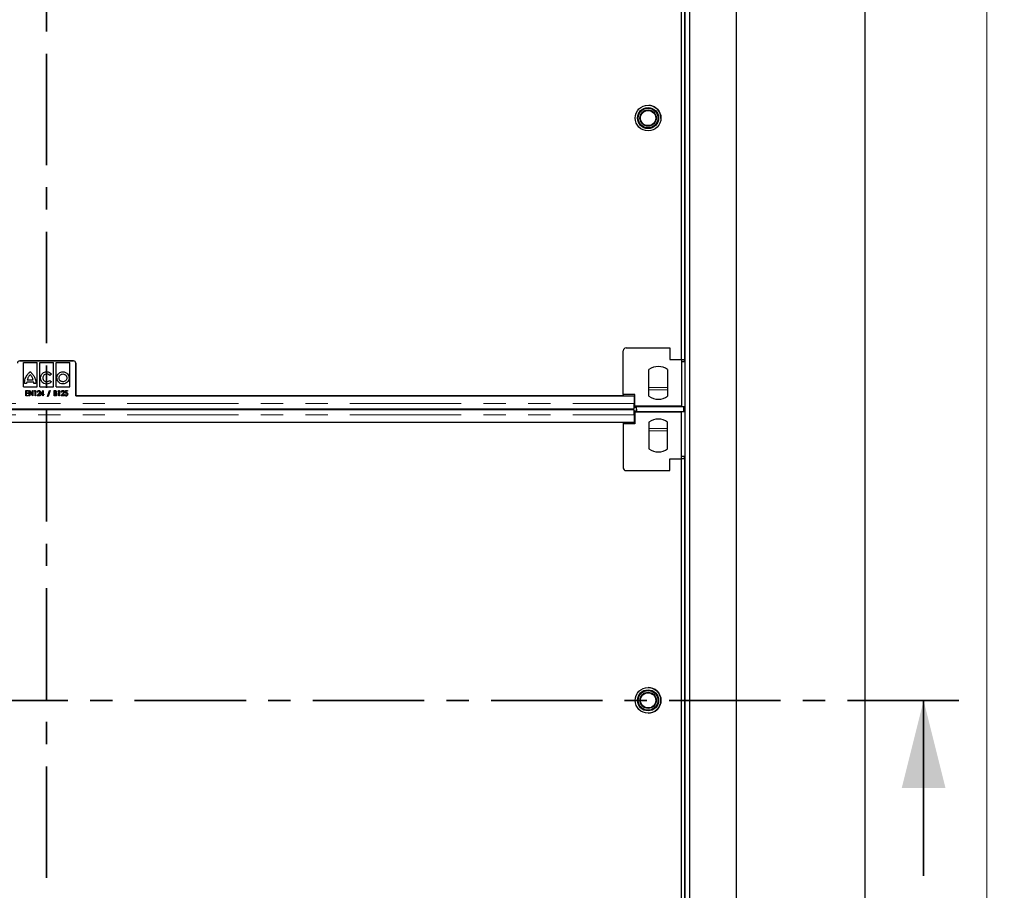
# Model space of a CAD drawing. Units: millimetres. Extents: x 0 to 420, y 0 to 297.
# Drawn here: x 111 to 168, y 102 to 152 of the extents above; entities that cross this region are included whole.
import ezdxf

# ---------------------------------------------------------------- set-up
doc = ezdxf.new("R2010")
doc.units = ezdxf.units.MM
doc.linetypes.add('CENTER', pattern=[10.16, 6.35, -1.27, 1.27, -1.27])
doc.linetypes.add('PHANTOM', pattern=[12.7, 6.35, -1.27, 1.27, -1.27, 1.27, -1.27])
doc.styles.add('SLDTEXTSTYLE0', font='TXT', dxfattribs={"width": 0.605})
doc.dimstyles.new('SLDDIMSTYLE0', dxfattribs={"dimtxt": 2.054655, "dimasz": 2, "dimexe": 0, "dimexo": 0.0625, "dimgap": 0.513664, "dimtad": 1, "dimlfac": 15, "dimrnd": 1e-09, "dimzin": 12, "dimdsep": 46, "dimtxsty": 'SLDTEXTSTYLE0', "dimsah": 1, "dimcen": 0.09, "dimadec": 0, "dimazin": 3, "dimtfac": 1, "dimtofl": 0, "dimtmove": 0, "dimatfit": 3, "dimfxl": 0, "dimfrac": 2, "dimtolj": 1, "dimtzin": 12, "dimarcsym": 0})

# ---------------------------------------------------------------- blocks, each defined once
blk = doc.blocks.new('_D_1')
at = {"color": 7, "linetype": 'Continuous', "lineweight": 0}
for p, q in [((160.652, 276.057), (167.599, 276.057)), ((166.599, 276.057), (166.599, 82.724)), ((160.652, 82.724), (167.599, 82.724))]:
    blk.add_line(p, q, dxfattribs=at)
at = {"color": 7, "linetype": 'Continuous', "lineweight": 18}
for points in [[(166.599, 276.057), (166.299, 274.057), (166.899, 274.057)], [(166.599, 82.724), (166.899, 84.724), (166.299, 84.724)]]:
    blk.add_solid(points, dxfattribs=at)
at = {"color": 7, "linetype": 'Continuous', "lineweight": 18, "insert": (163.871, 176.255), "char_height": 2.1167, "attachment_point": 1, "rotation": 90, "style": 'SLDTEXTSTYLE0'}
blk.add_mtext('2900', dxfattribs=at)

msp = doc.modelspace()

# ---------------------------------------------------------------- linework, layer by layer
at = {"color": 7, "linetype": 'CENTER', "lineweight": 35}
for p, q in [((112.98155, 281.94154), (112.98155, 77.73989)), ((164.99837, 112.99082), (60.19528, 112.99082))]:
    msp.add_line(p, q, dxfattribs=at)
at = {"color": 7, "linetype": 'Continuous', "lineweight": 25}
for p, q in [((159.65249, 276.05726), (159.65249, 82.72393)), ((152.31916, 93.39059), (152.31916, 265.39059)), ((149.38582, 262.39059), (149.38582, 96.39059)), ((149.65249, 262.39059), (149.65249, 96.39059)), ((149.19882, 132.42393), (149.19882, 159.95726)), ((149.36535, 159.95726), (149.36535, 132.42393)), ((146.03202, 133.09059), (148.53202, 133.09059)), ((148.53202, 133.09059), (148.53202, 132.42393)), ((145.86535, 130.42393), (145.86535, 132.92393)), ((111.45249, 132.34897), (114.51914, 132.34897)), ((114.51915, 132.34899), (111.4525, 132.34899)), ((111.66474, 130.87325), (111.66482, 132.24675)), ((111.66482, 132.24675), (112.44085, 132.24671)), ((112.44076, 130.87321), (112.44085, 132.24671)), ((112.59772, 130.8732), (112.59781, 132.2467)), ((112.59781, 132.2467), (113.37383, 132.24665)), ((113.37375, 130.87315), (113.37383, 132.24665)), ((113.53071, 130.87314), (113.53079, 132.24664)), ((113.53079, 132.24664), (114.30681, 132.2466)), ((114.30673, 130.8731), (114.30681, 132.2466)), ((114.65248, 130.34897), (114.65248, 132.21565)), ((114.65248, 132.21564), (114.65248, 130.34896)), ((114.65248, 132.21564), (114.65248, 130.34896)), ((148.53202, 132.42393), (149.19868, 132.42393)), ((149.19868, 132.42393), (149.19882, 132.42393)), ((149.19868, 132.42393), (149.19868, 129.75726)), ((149.19868, 132.42393), (149.36535, 132.42393)), ((149.36535, 132.29059), (149.19868, 132.29059)), ((149.36535, 132.29059), (149.36535, 132.42393)), ((113.25859, 131.5925), (113.16209, 131.51649)), ((147.33201, 130.32465), (147.33201, 131.85653)), ((148.39868, 131.85653), (148.39868, 130.32465)), ((111.66474, 130.87325), (112.44076, 130.87321)), ((111.84888, 131.05046), (111.73115, 131.05047)), ((112.24943, 131.13923), (111.86024, 131.13926)), ((111.88506, 131.26113), (112.22118, 131.26111)), ((112.37852, 131.05183), (112.25937, 131.05184)), ((112.59772, 130.8732), (113.37375, 130.87315)), ((113.16307, 131.23396), (113.2611, 131.15692)), ((113.53071, 130.87314), (114.30673, 130.8731)), ((111.8012, 130.64897), (111.9512, 130.64897)), ((111.8012, 130.34897), (111.8012, 130.64897)), ((111.9512, 130.34897), (111.8012, 130.34897)), ((111.82813, 130.6182), (111.82813, 130.52589)), ((111.9512, 130.6182), (111.82813, 130.6182)), ((111.82813, 130.52589), (111.9512, 130.52589)), ((111.82813, 130.49512), (111.82813, 130.37974)), ((111.9512, 130.49512), (111.82813, 130.49512)), ((111.82813, 130.37974), (111.9512, 130.37974)), ((111.9512, 130.64897), (111.9512, 130.6182)), ((111.9512, 130.52589), (111.9512, 130.49512)), ((111.9512, 130.37974), (111.9512, 130.34897)), ((111.99736, 130.64897), (112.00301, 130.64897)), ((111.99736, 130.34897), (111.99736, 130.64897)), ((112.02428, 130.34897), (111.99736, 130.34897)), ((112.00301, 130.64897), (112.17428, 130.42427)), ((112.02428, 130.57301), (112.02428, 130.34897)), ((112.19507, 130.34897), (112.02428, 130.57301)), ((112.17428, 130.64897), (112.2012, 130.64897)), ((112.17428, 130.42427), (112.17428, 130.64897)), ((112.2012, 130.34897), (112.19507, 130.34897)), ((112.2012, 130.64897), (112.2012, 130.34897)), ((112.28582, 130.6182), (112.30192, 130.64897)), ((112.32813, 130.6182), (112.28582, 130.6182)), ((112.30192, 130.64897), (112.35505, 130.64897)), ((112.32813, 130.34897), (112.32813, 130.6182)), ((112.35505, 130.34897), (112.32813, 130.34897)), ((112.35505, 130.64897), (112.35505, 130.34897)), ((112.44736, 130.34897), (112.5482, 130.47312)), ((112.62813, 130.34897), (112.44736, 130.34897)), ((112.48197, 130.55666), (112.45505, 130.55666)), ((112.5726, 130.45798), (112.50901, 130.37974)), ((112.50901, 130.37974), (112.62813, 130.37974)), ((112.62813, 130.37974), (112.62813, 130.34897)), ((112.64736, 130.4182), (112.79189, 130.65666)), ((112.77043, 130.4182), (112.64736, 130.4182)), ((112.77043, 130.56741), (112.69868, 130.44897)), ((112.69868, 130.44897), (112.77043, 130.44897)), ((112.77043, 130.44897), (112.77043, 130.56741)), ((112.77043, 130.34897), (112.77043, 130.4182)), ((112.79736, 130.34897), (112.77043, 130.34897)), ((112.79189, 130.65666), (112.79736, 130.65666)), ((112.79736, 130.65666), (112.79736, 130.44897)), ((112.79736, 130.44897), (112.82813, 130.44897)), ((112.79736, 130.4182), (112.79736, 130.34897)), ((112.82813, 130.4182), (112.79736, 130.4182)), ((112.82813, 130.44897), (112.82813, 130.4182)), ((113.04736, 130.30666), (113.15721, 130.65666)), ((113.07596, 130.30666), (113.04736, 130.30666)), ((113.18582, 130.65666), (113.07596, 130.30666)), ((113.15721, 130.65666), (113.18582, 130.65666)), ((113.42428, 130.64896), (113.47548, 130.64896)), ((113.42428, 130.34896), (113.42428, 130.64896)), ((113.49657, 130.34896), (113.42428, 130.34896)), ((113.4512, 130.61819), (113.4512, 130.52204)), ((113.48071, 130.61819), (113.4512, 130.61819)), ((113.4512, 130.52204), (113.46581, 130.52204)), ((113.4512, 130.49127), (113.4512, 130.37973)), ((113.46563, 130.49127), (113.4512, 130.49127)), ((113.4512, 130.37973), (113.48359, 130.37973)), ((113.6512, 130.61819), (113.66731, 130.64896)), ((113.69351, 130.61819), (113.6512, 130.61819)), ((113.66731, 130.64896), (113.72043, 130.64896)), ((113.69351, 130.34896), (113.69351, 130.61819)), ((113.72043, 130.34896), (113.69351, 130.34896)), ((113.72043, 130.64896), (113.72043, 130.34896)), ((113.81274, 130.34896), (113.91358, 130.47312)), ((113.99351, 130.34896), (113.81274, 130.34896)), ((113.84736, 130.55665), (113.82043, 130.55665)), ((113.93798, 130.45798), (113.8744, 130.37973)), ((113.8744, 130.37973), (113.99351, 130.37973)), ((113.99351, 130.37973), (113.99351, 130.34896)), ((114.01659, 130.42588), (114.04351, 130.42588)), ((114.04351, 130.49896), (114.07043, 130.64896)), ((114.07043, 130.64896), (114.18197, 130.64896)), ((114.09237, 130.61819), (114.07813, 130.5388)), ((114.18197, 130.61819), (114.09237, 130.61819)), ((114.18197, 130.64896), (114.18197, 130.61819)), ((145.86535, 130.34897), (114.65248, 130.34897)), ((114.65248, 130.34896), (146.48581, 130.34897)), ((114.65248, 130.34896), (114.65248, 130.34896)), ((145.86535, 130.42393), (145.86535, 130.34897)), ((146.53202, 130.42393), (145.86535, 130.42393)), ((146.48581, 130.34897), (146.48581, 129.91987)), ((146.48581, 130.34897), (146.48581, 129.91987)), ((146.48581, 130.34897), (146.48581, 130.34897)), ((146.53202, 129.75726), (146.53202, 130.42393)), ((146.48581, 129.78676), (146.53202, 129.78676)), ((146.48581, 129.69894), (146.61914, 129.69894)), ((149.19868, 129.75726), (146.53202, 129.75726)), ((146.61914, 129.75726), (146.61914, 129.74731)), ((146.61914, 129.74731), (149.31914, 129.74731)), ((146.61914, 129.58318), (146.61914, 129.74731)), ((149.31914, 129.59801), (149.31915, 129.75726)), ((149.31914, 129.59056), (149.31914, 129.74731)), ((79.48582, 129.61985), (146.48581, 129.61987)), ((146.48582, 129.56131), (79.48582, 129.56129)), ((146.31916, 129.61987), (146.31916, 129.56131)), ((146.61916, 129.48224), (146.48582, 129.48224)), ((146.53202, 129.39442), (146.48582, 129.39442)), ((146.48582, 129.26131), (146.48582, 128.83221)), ((146.53202, 129.42393), (146.53202, 128.75726)), ((149.19868, 129.42393), (146.53202, 129.42393)), ((146.61914, 129.58318), (146.61916, 129.58318)), ((146.61916, 129.59057), (146.61916, 129.43387)), ((146.61916, 129.58318), (146.61916, 129.48224)), ((146.61916, 129.48224), (146.61916, 129.42393)), ((146.61916, 129.43387), (146.61916, 129.42393)), ((149.31916, 129.43387), (146.61916, 129.43387)), ((149.19868, 126.75726), (149.19868, 129.42393)), ((149.31916, 129.59801), (149.31914, 129.59801)), ((149.31916, 129.59801), (149.31916, 129.43387)), ((149.31916, 129.42393), (149.31916, 129.59801)), ((146.48582, 128.83221), (79.48582, 128.83219)), ((145.86535, 128.83221), (145.86535, 128.75726)), ((145.86535, 128.75726), (145.86535, 126.25726)), ((146.53202, 128.75726), (145.86535, 128.75726)), ((147.33201, 128.85653), (147.33201, 127.32465)), ((148.39868, 127.32465), (148.39868, 128.85653)), ((148.53202, 126.75726), (149.19868, 126.75726)), ((148.53202, 126.09059), (148.53202, 126.75726)), ((149.36535, 126.89059), (149.19868, 126.89059)), ((149.19868, 126.75726), (149.19882, 126.75726)), ((149.36535, 126.75726), (149.19868, 126.75726)), ((149.19882, 99.22393), (149.19882, 126.75726)), ((149.36535, 126.75726), (149.36535, 126.89059)), ((149.36535, 126.75726), (149.36535, 99.22393)), ((146.03202, 126.09059), (148.53202, 126.09059))]:
    msp.add_line(p, q, dxfattribs=at)
at = {"color": 8, "linetype": 'PHANTOM', "lineweight": 18}
for p, q in [((114.65248, 132.21564), (114.65248, 132.21564)), ((147.33201, 130.82731), (148.39868, 130.82731)), ((147.33201, 130.696), (148.39868, 130.696)), ((79.48582, 129.91985), (146.48581, 129.91987)), ((146.48581, 129.92009), (146.53202, 129.92009)), ((146.48581, 129.91987), (146.48581, 129.91987)), ((146.48581, 129.78676), (146.48581, 129.62443)), ((79.48582, 129.26129), (146.48582, 129.26131)), ((146.53202, 129.26109), (146.48582, 129.26109)), ((147.33201, 128.48518), (148.39868, 128.48518)), ((147.33201, 128.35387), (148.39868, 128.35388))]:
    msp.add_line(p, q, dxfattribs=at)
at = {"color": 7, "linetype": 'Continuous', "lineweight": 35}
msp.add_line((162.99837, 102.99082), (162.99837, 112.99082), dxfattribs=at)
at = {"color": 7, "linetype": 'Continuous', "lineweight": 25, "flags": 128}
msp.add_lwpolyline([(146.48582, 129.26131), (146.48582, 129.32624), (146.48582, 129.3881), (146.48582, 129.44394), (146.48582, 129.49112), (146.48582, 129.52741), (146.48582, 129.55109), (146.48582, 129.56103), (146.48582, 129.56131)], dxfattribs=at)
at = {"color": 7, "linetype": 'Continuous', "lineweight": 25}
for centre, radius in [((147.28582, 146.19059), 0.73333), ((147.28582, 146.19059), 0.6), ((147.28582, 146.19059), 0.56333), ((147.28582, 146.19059), 0.46333), ((147.28582, 146.19059), 0.43333), ((147.28582, 112.99059), 0.73333), ((147.28582, 112.99059), 0.6), ((147.28582, 112.99059), 0.56333), ((147.28582, 112.99059), 0.46333), ((147.28582, 112.99059), 0.43333)]:
    msp.add_circle(centre, radius, dxfattribs=at)
for centre, radius, start, end in [((147.28582, 146.19059), 0.73333, 357.355966, 83.845851), ((146.03202, 132.92393), 0.16667, 90, 180), ((111.4525, 132.21565), 0.13333, 90, 180), ((114.51914, 132.21564), 0.13333, 0.00011, 90.00003), ((114.51915, 132.21565), 0.13333, 0, 90), ((147.86535, 131.09059), 0.93333, 55.15, 124.85), ((147.86535, 131.09059), 0.93333, 235.15, 304.8499), ((147.86535, 128.09059), 0.93333, 55.1501, 124.85), ((147.86535, 128.09059), 0.93333, 235.15, 304.85), ((146.03202, 126.25726), 0.16667, 180, 270), ((147.28582, 112.99059), 0.73333, 0, 90.188424), ((147.28582, 112.99059), 0.73333, 269.803098, 0)]:
    msp.add_arc(centre, radius, start, end, dxfattribs=at)
for points, knots in [([(111.75353, 131.27314), (111.76591, 131.31361), (111.78875, 131.38826), (111.84919, 131.50928), (111.90728, 131.58121), (111.94286, 131.62527)], [0, 0, 0, 0, 0.31450118, 0.58003498, 1, 1, 1, 1]), ([(111.94285, 131.41693), (111.931, 131.39249), (111.90673, 131.34242), (111.8924, 131.28865), (111.88506, 131.26113)], [0, 0, 0, 0, 0.48818535, 1, 1, 1, 1]), ([(112.04963, 131.55698), (112.02346, 131.5302), (111.98201, 131.48776), (111.9534, 131.43601), (111.94285, 131.41693)], [0, 0, 0, 0, 0.631330188, 1, 1, 1, 1]), ([(111.94286, 131.62527), (111.96859, 131.65371), (112.00009, 131.68855), (112.03948, 131.71775), (112.04913, 131.72313), (112.05172, 131.72422), (112.0525, 131.72434), (112.0528, 131.72438)], [0, 0, 0, 0, 0.77076215, 0.94380197, 0.98415084, 0.99380068, 1, 1, 1, 1]), ([(112.16342, 131.41166), (112.14541, 131.44088), (112.1129, 131.49364), (112.06914, 131.53745), (112.04963, 131.55698)], [0, 0, 0, 0, 0.554020733, 1, 1, 1, 1]), ([(112.0528, 131.72438), (112.05299, 131.72436), (112.05345, 131.72431), (112.05442, 131.72393), (112.05657, 131.72289), (112.06204, 131.71948), (112.07665, 131.70872), (112.11559, 131.67526), (112.14715, 131.64043), (112.17044, 131.61472)], [0, 0, 0, 0, 0.00349861, 0.00844943, 0.01928154, 0.04793102, 0.12792844, 0.35632554, 1, 1, 1, 1]), ([(112.22118, 131.26111), (112.21326, 131.29008), (112.19901, 131.34223), (112.17437, 131.3903), (112.16342, 131.41166)], [0, 0, 0, 0, 0.55568293, 1, 1, 1, 1]), ([(112.17044, 131.61472), (112.21024, 131.56318), (112.29028, 131.45952), (112.33225, 131.33546), (112.35335, 131.2731)], [0, 0, 0, 0, 0.49731281, 1, 1, 1, 1]), ([(112.17044, 131.61472), (112.21024, 131.56318), (112.29028, 131.45952), (112.33225, 131.33546), (112.35335, 131.2731)], [0, 0, 0, 0, 0.49731281, 1, 1, 1, 1]), ([(112.64688, 131.36992), (112.65244, 131.42154), (112.66341, 131.52331), (112.75379, 131.63783), (112.8652, 131.70894), (112.94518, 131.71915), (112.98579, 131.72433)], [0, 0, 0, 0, 0.28296911, 0.55786346, 0.77550781, 1, 1, 1, 1]), ([(112.98578, 131.59949), (112.95425, 131.59552), (112.89263, 131.58777), (112.82481, 131.53027), (112.78419, 131.46087), (112.77691, 131.41169), (112.77318, 131.38647)], [0, 0, 0, 0, 0.28286184, 0.5528092, 0.77064349, 1, 1, 1, 1]), ([(112.77318, 131.38647), (112.77702, 131.35334), (112.78455, 131.28828), (112.83897, 131.21306), (112.90879, 131.16519), (112.95974, 131.15796), (112.98575, 131.15427)], [0, 0, 0, 0, 0.28485805, 0.55953985, 0.77509648, 1, 1, 1, 1]), ([(113.16209, 131.51649), (113.1347, 131.54259), (113.08477, 131.59017), (113.01657, 131.59659), (112.98578, 131.59949)], [0, 0, 0, 0, 0.54847896, 1, 1, 1, 1]), ([(112.98579, 131.72433), (113.01576, 131.72195), (113.07495, 131.71725), (113.17354, 131.67728), (113.22652, 131.62447), (113.25859, 131.5925)], [0, 0, 0, 0, 0.28817068, 0.56903583, 1, 1, 1, 1]), ([(113.57412, 131.37963), (113.58077, 131.43098), (113.59385, 131.53197), (113.68588, 131.6441), (113.79837, 131.71204), (113.87816, 131.72015), (113.91877, 131.72427)], [0, 0, 0, 0, 0.28371592, 0.5579227, 0.77502347, 1, 1, 1, 1]), ([(113.69756, 131.37962), (113.70205, 131.41291), (113.71088, 131.47826), (113.77124, 131.54968), (113.84304, 131.59257), (113.89342, 131.59714), (113.91876, 131.59943)], [0, 0, 0, 0, 0.28740472, 0.56431267, 0.78086126, 1, 1, 1, 1]), ([(113.91876, 131.59943), (113.95208, 131.59534), (114.01732, 131.58732), (114.09061, 131.52935), (114.13493, 131.4572), (114.14013, 131.40583), (114.14278, 131.37959)], [0, 0, 0, 0, 0.2854599, 0.55888976, 0.77471162, 1, 1, 1, 1]), ([(113.91877, 131.72427), (113.97044, 131.71756), (114.0723, 131.70433), (114.18612, 131.61275), (114.25624, 131.50036), (114.26472, 131.42024), (114.26902, 131.37959)], [0, 0, 0, 0, 0.28367315, 0.55925013, 0.77635512, 1, 1, 1, 1]), ([(111.73115, 131.05047), (111.73039, 131.07067), (111.72874, 131.11476), (111.73659, 131.18943), (111.74743, 131.24298), (111.75353, 131.27314)], [0, 0, 0, 0, 0.26997094, 0.58890994, 1, 1, 1, 1]), ([(111.86024, 131.13926), (111.85605, 131.1224), (111.84879, 131.0932), (111.84885, 131.06316), (111.84888, 131.05046)], [0, 0, 0, 0, 0.57721047, 1, 1, 1, 1]), ([(112.25937, 131.05184), (112.25932, 131.06797), (112.25923, 131.0975), (112.25249, 131.12621), (112.24943, 131.13923)], [0, 0, 0, 0, 0.54660103, 1, 1, 1, 1]), ([(112.35335, 131.2731), (112.35718, 131.25606), (112.36603, 131.2167), (112.37643, 131.14287), (112.37773, 131.0859), (112.37852, 131.05183)], [0, 0, 0, 0, 0.23466807, 0.54229476, 1, 1, 1, 1]), ([(112.98272, 131.02741), (112.93255, 131.03425), (112.83348, 131.04777), (112.7248, 131.14029), (112.65889, 131.25149), (112.65092, 131.33006), (112.64688, 131.36992)], [0, 0, 0, 0, 0.28203738, 0.55694411, 0.77526305, 1, 1, 1, 1]), ([(113.2611, 131.15692), (113.2413, 131.13608), (113.20115, 131.09383), (113.10694, 131.04177), (113.03006, 131.03288), (112.98272, 131.02741)], [0, 0, 0, 0, 0.27213742, 0.55177664, 1, 1, 1, 1]), ([(112.98575, 131.15427), (113.0245, 131.15889), (113.09258, 131.16701), (113.14184, 131.2138), (113.16307, 131.23396)], [0, 0, 0, 0, 0.56915534, 1, 1, 1, 1]), ([(113.91873, 131.03078), (113.86731, 131.03766), (113.76592, 131.05123), (113.65422, 131.14512), (113.58646, 131.25858), (113.57828, 131.33886), (113.57412, 131.37963)], [0, 0, 0, 0, 0.2826, 0.55732244, 0.77524542, 1, 1, 1, 1]), ([(113.91873, 131.15562), (113.88551, 131.15991), (113.82032, 131.16833), (113.7483, 131.22839), (113.70524, 131.30155), (113.70016, 131.35325), (113.69756, 131.37962)], [0, 0, 0, 0, 0.28372328, 0.55686897, 0.77398884, 1, 1, 1, 1]), ([(114.14278, 131.37959), (114.13846, 131.34622), (114.12995, 131.28058), (114.07012, 131.20771), (113.997, 131.16357), (113.94513, 131.1583), (113.91873, 131.15562)], [0, 0, 0, 0, 0.28368538, 0.55788106, 0.77499566, 1, 1, 1, 1]), ([(114.26902, 131.37959), (114.26201, 131.32793), (114.24816, 131.22575), (114.15401, 131.11291), (114.04029, 131.04356), (113.95959, 131.03507), (113.91873, 131.03078)], [0, 0, 0, 0, 0.28217572, 0.55807238, 0.77626807, 1, 1, 1, 1]), ([(112.45505, 130.55666), (112.45643, 130.57053), (112.45919, 130.59824), (112.48072, 130.63148), (112.51014, 130.65328), (112.53199, 130.65553), (112.54291, 130.65666)], [0, 0, 0, 0, 0.28045607, 0.56016251, 0.78008477, 1, 1, 1, 1]), ([(112.54159, 130.62589), (112.53207, 130.62458), (112.51302, 130.62197), (112.48811, 130.59585), (112.4843, 130.57152), (112.48197, 130.55666)], [0, 0, 0, 0, 0.27974342, 0.55989221, 1, 1, 1, 1]), ([(112.59736, 130.56507), (112.59648, 130.57367), (112.59472, 130.59087), (112.58028, 130.61078), (112.56189, 130.62387), (112.54835, 130.62521), (112.54159, 130.62589)], [0, 0, 0, 0, 0.27995309, 0.55983962, 0.7799009, 1, 1, 1, 1]), ([(112.54291, 130.65666), (112.55567, 130.65512), (112.5812, 130.65205), (112.60734, 130.62587), (112.62199, 130.59653), (112.62352, 130.5766), (112.62428, 130.56663)], [0, 0, 0, 0, 0.27927576, 0.55859994, 0.779221907, 1, 1, 1, 1]), ([(112.5482, 130.47312), (112.56199, 130.48807), (112.58648, 130.51463), (112.59405, 130.54973), (112.59736, 130.56507)], [0, 0, 0, 0, 0.56303304, 1, 1, 1, 1]), ([(112.5482, 130.47312), (112.56199, 130.48807), (112.58648, 130.51463), (112.59405, 130.54973), (112.59736, 130.56507)], [0, 0, 0, 0, 0.56303304, 1, 1, 1, 1]), ([(112.62428, 130.56663), (112.62336, 130.55511), (112.62152, 130.53206), (112.60167, 130.4954), (112.58363, 130.47218), (112.5726, 130.45798)], [0, 0, 0, 0, 0.279588144, 0.559387332, 1, 1, 1, 1]), ([(113.51094, 130.48772), (113.50253, 130.48901), (113.48751, 130.49132), (113.47232, 130.49128), (113.46563, 130.49127)], [0, 0, 0, 0, 0.55960223, 1, 1, 1, 1]), ([(113.46581, 130.52204), (113.47481, 130.52212), (113.49271, 130.52227), (113.51667, 130.53279), (113.52982, 130.55293), (113.53125, 130.56703), (113.53197, 130.57408)], [0, 0, 0, 0, 0.28163552, 0.55957088, 0.77956819, 1, 1, 1, 1]), ([(113.47548, 130.64896), (113.48748, 130.64871), (113.51135, 130.64822), (113.54123, 130.63019), (113.5564, 130.60264), (113.55806, 130.58397), (113.55889, 130.57462)], [0, 0, 0, 0, 0.28116489, 0.55904685, 0.77936361, 1, 1, 1, 1]), ([(113.53197, 130.57408), (113.53134, 130.58135), (113.53009, 130.59583), (113.51142, 130.61647), (113.49237, 130.61754), (113.48071, 130.61819)], [0, 0, 0, 0, 0.28105188, 0.55998981, 1, 1, 1, 1]), ([(113.48359, 130.37973), (113.49316, 130.37983), (113.51216, 130.38003), (113.53763, 130.39082), (113.55237, 130.41168), (113.55416, 130.42664), (113.55505, 130.43412)], [0, 0, 0, 0, 0.28153171, 0.55969184, 0.77986296, 1, 1, 1, 1]), ([(113.58197, 130.43412), (113.58063, 130.42145), (113.57795, 130.39612), (113.55546, 130.36711), (113.52646, 130.351), (113.50654, 130.34964), (113.49657, 130.34896)], [0, 0, 0, 0, 0.27978071, 0.55933239, 0.77939976, 1, 1, 1, 1]), ([(113.55505, 130.43412), (113.55432, 130.44112), (113.55286, 130.45511), (113.53833, 130.47688), (113.52131, 130.48362), (113.51094, 130.48772)], [0, 0, 0, 0, 0.2806759, 0.56136142, 1, 1, 1, 1]), ([(113.55505, 130.43412), (113.55432, 130.44112), (113.55286, 130.45511), (113.53833, 130.47688), (113.52131, 130.48362), (113.51094, 130.48772)], [0, 0, 0, 0, 0.2806759, 0.56136142, 1, 1, 1, 1]), ([(113.55889, 130.57462), (113.55721, 130.5602), (113.55419, 130.53441), (113.53443, 130.51802), (113.52572, 130.5108)], [0, 0, 0, 0, 0.55955347, 1, 1, 1, 1]), ([(113.52572, 130.5108), (113.53453, 130.50709), (113.55211, 130.49968), (113.57636, 130.47385), (113.57985, 130.44917), (113.58197, 130.43412)], [0, 0, 0, 0, 0.28155752, 0.5618333, 1, 1, 1, 1]), ([(113.82043, 130.55665), (113.82182, 130.57052), (113.82458, 130.59823), (113.84611, 130.63148), (113.87552, 130.65328), (113.89737, 130.65553), (113.90829, 130.65665)], [0, 0, 0, 0, 0.28045607, 0.56016251, 0.78008477, 1, 1, 1, 1]), ([(113.90697, 130.62588), (113.89745, 130.62458), (113.87841, 130.62197), (113.8535, 130.59585), (113.84969, 130.57152), (113.84736, 130.55665)], [0, 0, 0, 0, 0.27974342, 0.55989221, 1, 1, 1, 1]), ([(113.96274, 130.56507), (113.96186, 130.57367), (113.9601, 130.59087), (113.94566, 130.61078), (113.92727, 130.62386), (113.91374, 130.62521), (113.90697, 130.62588)], [0, 0, 0, 0, 0.279953093, 0.559839617, 0.779900896, 1, 1, 1, 1]), ([(113.90829, 130.65665), (113.92106, 130.65512), (113.94658, 130.65204), (113.97273, 130.62586), (113.98738, 130.59652), (113.9889, 130.5766), (113.98966, 130.56663)], [0, 0, 0, 0, 0.27927576, 0.55859994, 0.77922191, 1, 1, 1, 1]), ([(113.91358, 130.47312), (113.92737, 130.48807), (113.95186, 130.51462), (113.95943, 130.54973), (113.96274, 130.56507)], [0, 0, 0, 0, 0.56303304, 1, 1, 1, 1]), ([(113.91358, 130.47312), (113.92737, 130.48807), (113.95186, 130.51462), (113.95943, 130.54973), (113.96274, 130.56507)], [0, 0, 0, 0, 0.56303304, 1, 1, 1, 1]), ([(113.98966, 130.56663), (113.98874, 130.55511), (113.9869, 130.53205), (113.96705, 130.4954), (113.94901, 130.47218), (113.93798, 130.45798)], [0, 0, 0, 0, 0.27958814, 0.55938733, 1, 1, 1, 1]), ([(114.09736, 130.34127), (114.08534, 130.34288), (114.06128, 130.34609), (114.0282, 130.37708), (114.02099, 130.40739), (114.01659, 130.42588)], [0, 0, 0, 0, 0.27997388, 0.560559793, 1, 1, 1, 1]), ([(114.10042, 130.51434), (114.08938, 130.513), (114.06964, 130.51059), (114.0515, 130.50252), (114.04351, 130.49896)], [0, 0, 0, 0, 0.55921562, 1, 1, 1, 1]), ([(114.04351, 130.42588), (114.0452, 130.41811), (114.04858, 130.40259), (114.06272, 130.38493), (114.08037, 130.37408), (114.09278, 130.37272), (114.09898, 130.37204)], [0, 0, 0, 0, 0.28056931, 0.55985257, 0.7800995, 1, 1, 1, 1]), ([(114.07813, 130.5388), (114.08366, 130.54072), (114.09353, 130.54415), (114.10395, 130.54482), (114.10853, 130.54511)], [0, 0, 0, 0, 0.560036653, 1, 1, 1, 1]), ([(114.18966, 130.44698), (114.18831, 130.4323), (114.18561, 130.40299), (114.1639, 130.3669), (114.13206, 130.34453), (114.10893, 130.34236), (114.09736, 130.34127)], [0, 0, 0, 0, 0.280470874, 0.56016902, 0.779929799, 1, 1, 1, 1]), ([(114.09898, 130.37204), (114.10929, 130.37372), (114.12997, 130.37709), (114.15023, 130.39944), (114.16125, 130.42374), (114.16224, 130.43999), (114.16274, 130.44812)], [0, 0, 0, 0, 0.278474212, 0.558341935, 0.779004864, 1, 1, 1, 1]), ([(114.16274, 130.44812), (114.16196, 130.45772), (114.16039, 130.47689), (114.14472, 130.49978), (114.12304, 130.51267), (114.10797, 130.51378), (114.10042, 130.51434)], [0, 0, 0, 0, 0.28031396, 0.5595395, 0.77948816, 1, 1, 1, 1]), ([(114.10853, 130.54511), (114.12191, 130.54318), (114.14869, 130.53932), (114.17482, 130.51017), (114.18791, 130.4784), (114.18908, 130.45746), (114.18966, 130.44698)], [0, 0, 0, 0, 0.27869106, 0.55819352, 0.77887755, 1, 1, 1, 1]), ([(146.48581, 129.62101), (146.48581, 129.62066), (146.48581, 129.61852), (146.48581, 129.62856), (146.48581, 129.65144), (146.48581, 129.68828), (146.48581, 129.73577), (146.48581, 129.79208), (146.48581, 129.85442), (146.48581, 129.89805), (146.48581, 129.91987)], [0, 0, 0, 0, 0.0277263, 0.16662254, 0.30551878, 0.44441503, 0.58331127, 0.72220751, 0.86110376, 1, 1, 1, 1]), ([(146.48581, 129.78704), (146.48581, 129.78689), (146.48581, 129.78594), (146.48581, 129.7904), (146.48581, 129.80057), (146.48581, 129.81694), (146.48581, 129.83805), (146.48581, 129.86308), (146.48581, 129.89078), (146.48581, 129.91017), (146.48581, 129.91987)], [0, 0, 0, 0, 0.0277263, 0.16662254, 0.30551878, 0.44441503, 0.58331127, 0.72220751, 0.86110376, 1, 1, 1, 1])]:
    msp.add_open_spline(points, degree=3, knots=knots, dxfattribs=at)
at = {"color": 7, "linetype": 'Continuous', "lineweight": 35}
msp.add_solid([(162.99837, 112.99082), (161.74837, 107.99082), (164.24837, 107.99082)], dxfattribs=at)

# ---------------------------------------------------------------- dimensions: what is measured, and where the dimension line sits
at = {"color": 7, "linetype": 'Continuous', "lineweight": 18}
dim = msp.add_linear_dim(base=(166.59917, 82.72393), p1=(159.65249, 276.05726), p2=(159.65249, 82.72393), angle=90, dimstyle='SLDDIMSTYLE0', dxfattribs=at)
dim.commit()
dim.dimension.update_dxf_attribs({"geometry": '_D_1', "text_midpoint": (166.59917, 179.39059), "dimtype": 160})

doc.saveas('drawing.dxf')
